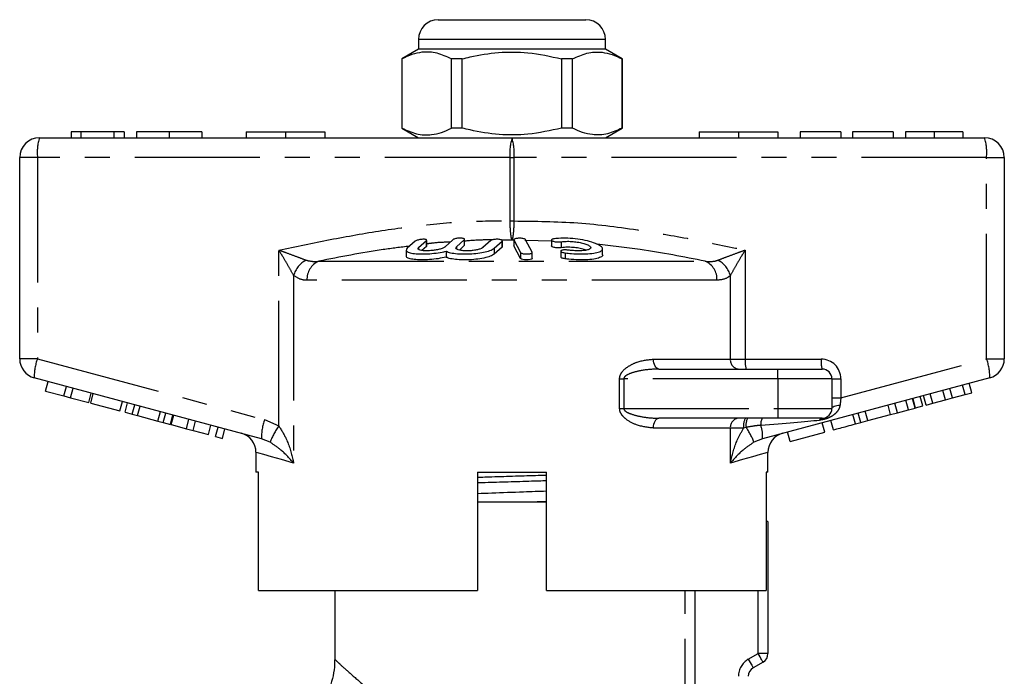
# Model space of a CAD drawing. Extents: x 163 to 247, y 91 to 274.
# Drawn here: x 163 to 213, y 241 to 274 of the extents above; entities that cross this region are included whole.
import ezdxf

# ---------------------------------------------------------------- set-up
doc = ezdxf.new("R2010")
doc.units = 0
doc.linetypes.add('PHANTOM', pattern=[12.7, 6.35, -1.27, 1.27, -1.27, 1.27, -1.27])
doc.layers.get('0').update_dxf_attribs({"linetype": 'CONTINUOUS'})

msp = doc.modelspace()

# ---------------------------------------------------------------- linework, layer by layer
at = {"color": 7, "linetype": 'CONTINUOUS'}
for p, q in [((184.611, 274.253), (188.361, 274.253)), ((188.361, 274.253), (192.111, 274.253)), ((183.611, 273.253), (183.611, 272.753)), ((193.111, 272.753), (193.111, 273.253)), ((183.611, 272.753), (182.761, 272.263)), ((193.111, 272.753), (183.611, 272.753)), ((193.961, 272.263), (193.111, 272.753)), ((182.761, 272.263), (182.761, 268.744)), ((182.77, 272.263), (182.761, 272.263)), ((182.77, 272.263), (182.77, 268.744)), ((185.839, 272.263), (185.292, 272.263)), ((185.292, 268.744), (185.292, 272.263)), ((185.839, 268.744), (185.839, 272.263)), ((190.883, 272.263), (190.883, 268.744)), ((191.431, 272.263), (190.883, 272.263)), ((191.431, 268.744), (191.431, 272.263)), ((193.961, 272.263), (193.952, 272.263)), ((193.952, 272.263), (193.952, 268.744)), ((193.961, 268.744), (193.961, 272.263)), ((165.971, 268.553), (165.971, 268.253)), ((166.465, 268.553), (165.971, 268.553)), ((166.465, 268.553), (166.465, 268.253)), ((168.142, 268.553), (166.465, 268.553)), ((168.142, 268.553), (168.142, 268.253)), ((168.664, 268.553), (168.142, 268.553)), ((168.664, 268.553), (168.664, 268.253)), ((169.292, 268.553), (169.292, 268.253)), ((170.95, 268.553), (170.95, 268.253)), ((172.612, 268.553), (172.612, 268.253)), ((174.861, 268.553), (174.861, 268.253)), ((174.861, 268.553), (176.861, 268.553)), ((176.861, 268.553), (176.861, 268.253)), ((176.861, 268.553), (178.861, 268.553)), ((178.861, 268.553), (178.861, 268.253)), ((182.761, 268.744), (183.611, 268.253)), ((182.77, 268.744), (182.761, 268.744)), ((185.839, 268.744), (185.292, 268.744)), ((191.431, 268.744), (190.883, 268.744)), ((193.111, 268.253), (193.961, 268.744)), ((193.961, 268.744), (193.952, 268.744)), ((197.861, 268.553), (197.861, 268.253)), ((197.861, 268.553), (199.861, 268.553)), ((199.861, 268.553), (199.861, 268.253)), ((199.861, 268.553), (201.861, 268.553)), ((201.861, 268.553), (201.861, 268.253)), ((203, 268.553), (203, 268.253)), ((205.064, 268.553), (203, 268.553)), ((205.064, 268.553), (205.064, 268.253)), ((207.712, 268.553), (205.647, 268.553)), ((205.647, 268.553), (205.647, 268.253)), ((207.712, 268.553), (207.712, 268.253)), ((208.34, 268.553), (208.34, 268.253)), ((209.796, 268.553), (209.796, 268.253)), ((211.256, 268.553), (211.256, 268.253)), ((164.361, 268.253), (188.361, 268.253)), ((188.361, 268.253), (212.361, 268.253)), ((163.361, 257.021), (163.361, 267.253)), ((213.361, 267.253), (213.361, 257.021)), ((183.619, 262.673), (184.014, 263.03)), ((184.027, 262.752), (184.027, 263.052)), ((185.361, 263.071), (184.966, 262.709)), ((185.54, 262.709), (185.935, 263.071)), ((185.948, 262.794), (185.948, 263.094)), ((187.282, 263.03), (186.887, 262.673)), ((187.869, 262.72), (187.869, 263.02)), ((188.458, 263.071), (188.458, 262.771)), ((188.461, 263.059), (188.795, 262.421)), ((189.39, 262.433), (189.055, 263.075)), ((190.361, 263.056), (190.361, 262.756)), ((182.988, 262.548), (182.988, 262.249)), ((183.44, 262.996), (183.045, 262.643)), ((184.014, 262.73), (183.786, 262.524)), ((184.025, 262.752), (184.014, 262.73)), ((185.935, 262.771), (185.688, 262.545)), ((185.946, 262.794), (185.935, 262.771)), ((187.461, 262.643), (187.856, 262.996)), ((187.856, 262.696), (187.461, 262.343)), ((187.867, 262.72), (187.856, 262.696)), ((188.461, 262.759), (188.463, 262.771)), ((188.795, 262.121), (188.461, 262.759)), ((192.962, 262.306), (192.962, 262.606)), ((185.01, 262.487), (185.01, 262.187)), ((189.392, 262.122), (189.392, 262.422)), ((190.839, 262.492), (190.839, 262.193)), ((195.824, 256.503), (201.861, 256.503)), ((201.861, 256.503), (204.111, 256.503)), ((175.64, 252.963), (164.103, 256.055)), ((212.62, 256.055), (201.082, 252.963)), ((204.611, 256.003), (204.611, 254.503)), ((164.672, 255.384), (164.801, 255.867)), ((165.601, 255.136), (165.73, 255.619)), ((165.941, 255.044), (166.071, 255.527)), ((210.727, 255.03), (210.597, 255.513)), ((211.367, 255.201), (211.238, 255.684)), ((211.708, 255.293), (211.578, 255.776)), ((164.672, 255.384), (165.601, 255.136)), ((165.601, 255.136), (165.941, 255.044)), ((165.941, 255.044), (166.87, 254.795)), ((166.87, 254.795), (166.999, 255.278)), ((166.966, 254.77), (167.096, 255.253)), ((208.829, 254.521), (208.699, 255.004)), ((208.86, 254.529), (208.73, 255.012)), ((209.221, 254.626), (209.091, 255.109)), ((209.386, 254.67), (209.256, 255.153)), ((209.726, 254.762), (209.597, 255.245)), ((210.371, 254.934), (210.241, 255.417)), ((210.371, 254.934), (210.727, 255.03)), ((210.727, 255.03), (211.367, 255.201)), ((211.367, 255.201), (211.708, 255.293)), ((166.966, 254.77), (168.452, 254.372)), ((168.452, 254.372), (168.582, 254.854)), ((168.71, 254.302), (168.839, 254.785)), ((169.071, 254.206), (169.201, 254.689)), ((169.346, 254.132), (169.476, 254.615)), ((207.59, 254.189), (207.461, 254.672)), ((207.931, 254.281), (207.801, 254.763)), ((208.488, 254.43), (208.359, 254.913)), ((208.488, 254.43), (208.829, 254.521)), ((208.829, 254.521), (208.86, 254.529)), ((208.86, 254.529), (209.221, 254.626)), ((209.386, 254.67), (209.726, 254.762)), ((209.726, 254.762), (210.371, 254.934)), ((168.71, 254.302), (169.071, 254.206)), ((169.071, 254.206), (169.346, 254.132)), ((169.346, 254.132), (170.376, 253.856)), ((170.376, 253.856), (170.505, 254.339)), ((170.65, 253.783), (170.78, 254.266)), ((171.012, 253.686), (171.141, 254.169)), ((171.053, 253.675), (171.182, 254.158)), ((201.861, 254.003), (195.824, 254.003)), ((204.111, 254.003), (201.861, 254.003)), ((206.073, 253.783), (205.944, 254.266)), ((206.433, 253.879), (206.304, 254.362)), ((206.433, 253.879), (207.59, 254.189)), ((207.59, 254.189), (207.931, 254.281)), ((207.931, 254.281), (208.488, 254.43)), ((170.376, 253.856), (170.65, 253.783)), ((170.65, 253.783), (171.012, 253.686)), ((171.053, 253.675), (171.827, 253.467)), ((171.827, 253.467), (171.956, 253.95)), ((172.167, 253.376), (172.297, 253.859)), ((172.941, 253.169), (173.071, 253.652)), ((173.313, 253.069), (173.442, 253.552)), ((204.247, 253.293), (204.117, 253.776)), ((204.68, 253.409), (204.551, 253.892)), ((205.797, 253.709), (206.073, 253.783)), ((206.073, 253.783), (206.433, 253.879)), ((171.827, 253.467), (172.167, 253.376)), ((172.167, 253.376), (172.941, 253.169)), ((173.313, 253.069), (173.653, 252.978)), ((173.653, 252.978), (173.783, 253.461)), ((202.482, 252.82), (202.353, 253.303)), ((202.482, 252.82), (204.247, 253.293)), ((175.361, 252.271), (175.361, 251.253)), ((201.361, 251.253), (201.361, 252.271)), ((175.48, 251.253), (175.361, 251.253)), ((175.48, 245.253), (175.48, 251.253)), ((186.611, 251.253), (190.111, 251.253)), ((186.611, 251.253), (186.611, 245.253)), ((190.111, 245.253), (190.111, 251.253)), ((201.361, 251.253), (201.262, 251.253)), ((201.262, 251.253), (201.262, 245.253)), ((186.611, 249.753), (188.361, 249.753)), ((188.361, 249.753), (190.111, 249.753)), ((201.361, 248.753), (201.262, 248.753)), ((201.361, 248.753), (201.361, 242.042)), ((175.48, 245.253), (186.611, 245.253)), ((179.361, 245.253), (179.361, 241.733)), ((190.111, 245.253), (201.262, 245.253)), ((201.111, 241.609), (200.611, 241.32))]:
    msp.add_line(p, q, dxfattribs=at)
at = {"color": 8, "linetype": 'PHANTOM'}
for p, q in [((188.361, 273.253), (183.611, 273.253)), ((193.111, 273.253), (188.361, 273.253)), ((164.262, 267.253), (163.361, 267.253)), ((164.262, 267.253), (164.262, 257.021)), ((188.262, 267.253), (164.262, 267.253)), ((188.262, 264.025), (188.262, 267.253)), ((188.262, 267.253), (188.461, 267.253)), ((188.461, 267.253), (188.461, 264.025)), ((212.461, 267.253), (188.461, 267.253)), ((212.461, 257.021), (212.461, 267.253)), ((212.461, 267.253), (213.361, 267.253)), ((188.262, 264.025), (188.461, 264.025)), ((184.014, 263.03), (184.014, 262.73)), ((185.935, 263.071), (185.935, 262.771)), ((188.361, 263.055), (187.831, 263.057)), ((188.458, 263.052), (188.361, 263.055)), ((188.461, 263.059), (188.461, 262.759)), ((190.361, 263), (189.02, 263.037)), ((176.52, 253.611), (176.52, 262.547)), ((183.619, 262.673), (183.619, 262.583)), ((185.54, 262.709), (185.54, 262.613)), ((187.461, 262.643), (187.461, 262.343)), ((187.856, 262.996), (187.856, 262.696)), ((190.861, 262.967), (190.861, 262.667)), ((200.203, 262.547), (200.203, 257.003)), ((188.795, 262.421), (188.795, 262.121)), ((191.058, 262.404), (191.058, 262.104)), ((178.546, 261.978), (198.176, 261.978)), ((177.273, 261.251), (177.273, 251.719)), ((198.77, 261.012), (177.953, 261.012)), ((199.449, 257.003), (199.449, 261.251)), ((164.262, 257.021), (163.361, 257.021)), ((164.262, 257.021), (175.8, 253.929)), ((195.547, 257.003), (199.449, 257.003)), ((199.449, 257.003), (200.203, 257.003)), ((200.203, 257.003), (204.062, 257.003)), ((205.062, 255.038), (212.461, 257.021)), ((212.461, 257.021), (213.361, 257.021)), ((201.861, 256.003), (201.861, 256.503)), ((193.825, 254.503), (193.825, 256.003)), ((193.825, 256.003), (194.035, 256.003)), ((194.035, 256.003), (194.035, 254.503)), ((201.861, 256.003), (194.035, 256.003)), ((201.861, 256.003), (201.861, 254.503)), ((204.611, 256.003), (201.861, 256.003)), ((204.611, 256.003), (205.062, 256.003)), ((205.062, 256.003), (205.062, 255.038)), ((204.611, 255.038), (205.062, 255.038)), ((193.825, 254.503), (194.035, 254.503)), ((194.035, 254.503), (201.861, 254.503)), ((201.861, 254.503), (201.861, 254.003)), ((201.861, 254.503), (204.611, 254.503)), ((205.797, 253.709), (205.667, 254.192)), ((175.8, 253.929), (176.52, 253.611)), ((199.449, 253.503), (195.547, 253.503)), ((199.449, 251.719), (199.449, 253.503)), ((200.124, 253.503), (199.449, 253.503)), ((200.248, 253.539), (200.124, 253.503)), ((176.075, 252.784), (175.64, 252.963)), ((201.082, 252.963), (200.648, 252.784)), ((197.16, 236.449), (197.16, 245.253)), ((197.648, 245.253), (197.648, 236.449)), ((200.861, 242.042), (200.861, 245.253)), ((200.361, 241.753), (200.861, 242.042)), ((201.361, 242.042), (200.861, 242.042))]:
    msp.add_line(p, q, dxfattribs=at)
at = {"color": 7, "linetype": 'CONTINUOUS', "flags": 128}
msp.add_lwpolyline([(189.388, 262.122), (189.386, 262.105), (189.347, 262.081), (189.278, 262.061), (189.188, 262.05), (189.09, 262.048), (188.994, 262.054), (188.909, 262.067), (188.842, 262.087), (188.801, 262.112), (188.795, 262.121), (188.795, 262.121)], dxfattribs=at)
at = {"color": 8, "linetype": 'PHANTOM', "flags": 128}
for points in [[(195.824, 256.503), (195.77, 256.513), (195.718, 256.541), (195.67, 256.588), (195.628, 256.65), (195.594, 256.725), (195.568, 256.812), (195.553, 256.906), (195.547, 257.003)], [(204.611, 254.503), (204.619, 254.533), (204.641, 254.561), (204.678, 254.588), (204.727, 254.612), (204.788, 254.633), (204.859, 254.65), (204.937, 254.663), (205.02, 254.67)], [(195.547, 253.503), (195.553, 253.601), (195.568, 253.695), (195.594, 253.781), (195.628, 253.857), (195.67, 253.919), (195.718, 253.965), (195.77, 253.994), (195.824, 254.003)], [(177.273, 251.719), (176.652, 251.898), (176.147, 252.044), (175.764, 252.154), (175.507, 252.229), (175.378, 252.266), (175.361, 252.271)], [(201.361, 252.271), (201.345, 252.266), (201.216, 252.229), (200.958, 252.154), (200.575, 252.044), (200.071, 251.898), (199.449, 251.719)], [(201.111, 241.609), (201.107, 241.617), (201.092, 241.642), (201.069, 241.682), (201.038, 241.736), (201, 241.801), (200.957, 241.876), (200.91, 241.957), (200.861, 242.042)], [(200.361, 241.753), (200.41, 241.669), (200.457, 241.588), (200.5, 241.513), (200.538, 241.447), (200.569, 241.393), (200.592, 241.353), (200.607, 241.329), (200.611, 241.32)]]:
    msp.add_lwpolyline(points, dxfattribs=at)
at = {"color": 7, "linetype": 'CONTINUOUS'}
for centre, radius, start, end in [((184.611, 273.253), 1, 90, 180), ((192.111, 273.253), 1, 0, 90), ((164.361, 267.253), 1, 90, 180), ((212.361, 267.253), 1, 0, 90), ((164.361, 257.021), 1, 180, 255), ((212.361, 257.021), 1, 285, 0), ((204.111, 256.003), 0.5, 0, 90), ((204.111, 254.503), 0.5, 270, 0), ((174.361, 252.271), 1, 359.9746, 75), ((202.361, 252.271), 1, 105, 179.9996), ((200.861, 242.042), 0.5, 300, 0), ((200.861, 240.887), 0.5, 120, 180)]:
    msp.add_arc(centre, radius, start, end, dxfattribs=at)
at = {"color": 8, "linetype": 'PHANTOM'}
for centre, radius, start, end in [((166.854, 267.501), 2.603, 163.2002, 185.4558), ((190.854, 267.501), 2.603, 163.2001, 185.4559), ((185.869, 267.501), 2.603, 354.5441, 16.7999), ((209.869, 267.501), 2.603, 354.5442, 16.7998), ((178.485, 260.915), 1.258, 117.3077, 164.4755), ((198.238, 260.915), 1.258, 15.5245, 62.6923), ((178.939, 261.072), 0.988, 113.4237, 183.4474), ((197.783, 261.072), 0.988, 356.5526, 66.5763), ((166.701, 256.122), 2.599, 159.7673, 181.48), ((199.916, 256.969), 0.468, 175.8228, 265.1005), ((201.499, 256.879), 1.302, 174.544, 196.8), ((205.357, 256.879), 1.302, 174.5438, 196.8002), ((204.062, 256.003), 1, 0, 90), ((210.022, 256.122), 2.599, 358.52, 20.2327), ((199.916, 253.537), 0.468, 94.8986, 184.1777), ((200.894, 253.624), 0.779, 150.8956, 188.9387), ((201.083, 253.647), 0.842, 154.9492, 187.3351), ((201.509, 253.712), 0.519, 145.8797, 187.3761), ((204.134, 253.834), 0.171, 97.4729, 156.185), ((178.238, 253.03), 2.599, 159.7669, 181.4803), ((179.651, 251.392), 3.838, 144.6809, 158.735), ((197.42, 251.558), 3.453, 20.7962, 35.0083), ((199.473, 253.101), 1.615, 355.1039, 19.6942), ((200.861, 240.887), 1, 120, 180)]:
    msp.add_arc(centre, radius, start, end, dxfattribs=at)
for centre, major_axis, ratio, start_param, end_param in [((205.111, 255.078), (0.13, 1.07), 0.041299, 1.613135, 1.966517), ((199.234, 253.503), (5.666, 0.483), 0.001484, 5.027949, 5.704099)]:
    msp.add_ellipse(centre, major_axis=major_axis, ratio=ratio, start_param=start_param, end_param=end_param, dxfattribs=at)
at = {"color": 7, "linetype": 'CONTINUOUS'}
for points, knots in [([(185.292, 272.263), (185.047, 272.373), (184.552, 272.597), (183.87, 272.632), (183.273, 272.5), (182.938, 272.342), (182.77, 272.263)], [0, 0, 0, 0, 0.2947, 0.596246, 0.797057, 1, 1, 1, 1]), ([(185.839, 272.263), (185.97, 272.295), (186.572, 272.446), (187.681, 272.621), (189.258, 272.621), (190.315, 272.388), (190.883, 272.263)], [0, 0, 0, 0, 0.07896, 0.365173, 0.658395, 1, 1, 1, 1]), ([(191.431, 272.263), (191.675, 272.373), (192.171, 272.597), (192.853, 272.632), (193.45, 272.5), (193.784, 272.342), (193.952, 272.263)], [0, 0, 0, 0, 0.2947, 0.596246, 0.797057, 1, 1, 1, 1]), ([(170.95, 268.553), (170.692, 268.553), (170.178, 268.553), (169.611, 268.553), (169.333, 268.553), (169.305, 268.553), (169.292, 268.553)], [0, 0, 0, 0, 0.279564, 0.558584, 0.779087, 1, 1, 1, 1]), ([(172.612, 268.553), (172.595, 268.553), (172.561, 268.553), (172.152, 268.553), (171.568, 268.553), (171.156, 268.553), (170.95, 268.553)], [0, 0, 0, 0, 0.28057, 0.559574, 0.779561, 1, 1, 1, 1]), ([(182.77, 268.744), (183.015, 268.633), (183.51, 268.409), (184.193, 268.374), (184.79, 268.506), (185.124, 268.665), (185.292, 268.744)], [0, 0, 0, 0, 0.2947, 0.596246, 0.797057, 1, 1, 1, 1]), ([(190.883, 268.744), (190.315, 268.618), (189.27, 268.388), (187.694, 268.384), (186.584, 268.558), (185.97, 268.711), (185.839, 268.744)], [0, 0, 0, 0, 0.341603, 0.627469, 0.921041, 1, 1, 1, 1]), ([(193.952, 268.744), (193.708, 268.633), (193.212, 268.409), (192.53, 268.374), (191.933, 268.506), (191.599, 268.665), (191.431, 268.744)], [0, 0, 0, 0, 0.2947, 0.596246, 0.797057, 1, 1, 1, 1]), ([(209.796, 268.553), (209.553, 268.553), (209.067, 268.553), (208.589, 268.553), (208.371, 268.553), (208.35, 268.553), (208.34, 268.553)], [0, 0, 0, 0, 0.27872, 0.557765, 0.778722, 1, 1, 1, 1]), ([(211.256, 268.553), (211.243, 268.553), (211.217, 268.553), (210.896, 268.553), (210.381, 268.553), (209.991, 268.553), (209.796, 268.553)], [0, 0, 0, 0, 0.2809298, 0.560413, 0.7801327, 1, 1, 1, 1]), ([(184.014, 263.03), (184.02, 263.039), (184.034, 263.057), (184.009, 263.078), (183.954, 263.092), (183.873, 263.096), (183.779, 263.092), (183.68, 263.078), (183.585, 263.058), (183.504, 263.033), (183.459, 263.011), (183.444, 262.999), (183.44, 262.996)], [0, 0, 0, 0, 0.1106, 0.221521, 0.329829, 0.434308, 0.536351, 0.638384, 0.742703, 0.850599, 0.96186, 1, 1, 1, 1]), ([(185.935, 263.071), (185.942, 263.08), (185.955, 263.099), (185.93, 263.124), (185.873, 263.142), (185.791, 263.152), (185.695, 263.153), (185.595, 263.145), (185.501, 263.129), (185.422, 263.106), (185.379, 263.086), (185.364, 263.074), (185.361, 263.071)], [0, 0, 0, 0, 0.1120449, 0.2243707, 0.3348762, 0.4415802, 0.5448106, 0.6465338, 0.7492578, 0.8549544, 0.9643407, 1, 1, 1, 1]), ([(187.856, 262.996), (187.863, 263.006), (187.876, 263.024), (187.851, 263.052), (187.794, 263.074), (187.71, 263.09), (187.612, 263.096), (187.511, 263.093), (187.418, 263.082), (187.341, 263.063), (187.299, 263.044), (187.285, 263.033), (187.282, 263.03)], [0, 0, 0, 0, 0.112576, 0.225385, 0.337532, 0.446623, 0.551801, 0.654151, 0.755994, 0.85973, 0.966899, 1, 1, 1, 1]), ([(189.055, 263.075), (189.047, 263.084), (189.031, 263.102), (188.965, 263.126), (188.877, 263.142), (188.777, 263.15), (188.677, 263.148), (188.587, 263.138), (188.515, 263.12), (188.468, 263.096), (188.455, 263.075), (188.46, 263.063), (188.461, 263.059)], [0, 0, 0, 0, 0.110177, 0.221992, 0.331585, 0.437272, 0.539877, 0.641622, 0.744967, 0.851611, 0.961873, 1, 1, 1, 1]), ([(190.461, 263.109), (190.438, 263.104), (190.392, 263.093), (190.36, 263.07), (190.36, 263.043), (190.395, 263.015), (190.463, 262.99), (190.554, 262.97), (190.656, 262.959), (190.756, 262.956), (190.824, 262.961), (190.855, 262.966), (190.861, 262.967)], [0, 0, 0, 0, 0.106774, 0.213747, 0.323513, 0.435958, 0.548812, 0.659604, 0.766898, 0.870913, 0.973217, 1, 1, 1, 1]), ([(191.058, 262.404), (191.164, 262.391), (191.433, 262.36), (191.881, 262.341), (192.335, 262.358), (192.693, 262.412), (192.92, 262.499), (192.99, 262.614), (192.889, 262.748), (192.619, 262.888), (192.208, 263.016), (191.709, 263.111), (191.193, 263.156), (190.763, 263.151), (190.548, 263.121), (190.461, 263.109)], [0, 0, 0, 0, 0.052014, 0.131723, 0.210109, 0.288374, 0.367709, 0.449004, 0.532599, 0.618033, 0.703903, 0.788141, 0.869075, 0.946839, 1, 1, 1, 1]), ([(183.045, 262.643), (183.016, 262.605), (182.957, 262.529), (183.065, 262.436), (183.306, 262.372), (183.659, 262.343), (184.075, 262.35), (184.509, 262.39), (184.822, 262.442), (184.976, 262.479), (185.01, 262.487)], [0, 0, 0, 0, 0.142899, 0.285974, 0.426107, 0.562167, 0.695395, 0.827847, 0.961695, 1, 1, 1, 1]), ([(184.966, 262.709), (184.958, 262.701), (184.923, 262.673), (184.819, 262.625), (184.632, 262.571), (184.41, 262.532), (184.176, 262.51), (183.952, 262.506), (183.761, 262.522), (183.63, 262.558), (183.571, 262.61), (183.603, 262.652), (183.619, 262.673)], [0, 0, 0, 0, 0.037064, 0.146806, 0.253262, 0.357006, 0.459509, 0.562689, 0.66834, 0.777417, 0.888798, 1, 1, 1, 1]), ([(185.01, 262.487), (185.079, 262.459), (185.217, 262.403), (185.572, 262.356), (185.988, 262.342), (186.426, 262.362), (186.837, 262.415), (187.183, 262.496), (187.378, 262.578), (187.443, 262.629), (187.461, 262.643)], [0, 0, 0, 0, 0.136959, 0.274192, 0.408824, 0.541437, 0.674198, 0.809158, 0.947733, 1, 1, 1, 1]), ([(186.887, 262.673), (186.879, 262.667), (186.846, 262.64), (186.746, 262.595), (186.563, 262.549), (186.342, 262.518), (186.107, 262.505), (185.88, 262.512), (185.685, 262.539), (185.552, 262.584), (185.492, 262.643), (185.524, 262.687), (185.54, 262.709)], [0, 0, 0, 0, 0.034218, 0.142234, 0.24713, 0.350002, 0.452618, 0.556912, 0.664335, 0.775141, 0.887646, 1, 1, 1, 1]), ([(190.861, 262.667), (190.835, 262.663), (190.782, 262.657), (190.684, 262.657), (190.585, 262.666), (190.494, 262.682), (190.42, 262.704), (190.37, 262.73), (190.365, 262.748), (190.362, 262.756)], [0, 0, 0, 0, 0.140199, 0.280833, 0.420546, 0.561645, 0.706429, 0.855875, 1, 1, 1, 1]), ([(191.22, 262.544), (191.187, 262.548), (191.123, 262.555), (191.025, 262.555), (190.94, 262.547), (190.876, 262.531), (190.84, 262.509), (190.836, 262.482), (190.867, 262.454), (190.931, 262.429), (191.001, 262.412), (191.046, 262.406), (191.058, 262.404)], [0, 0, 0, 0, 0.102484, 0.205236, 0.307044, 0.4098, 0.515465, 0.624794, 0.736982, 0.849902, 0.961034, 1, 1, 1, 1]), ([(190.861, 262.967), (190.94, 262.976), (191.097, 262.995), (191.389, 262.989), (191.684, 262.957), (191.957, 262.901), (192.182, 262.828), (192.331, 262.746), (192.38, 262.663), (192.319, 262.591), (192.157, 262.538), (191.916, 262.509), (191.63, 262.506), (191.389, 262.522), (191.257, 262.539), (191.22, 262.544)], [0, 0, 0, 0, 0.0774741, 0.1550507, 0.2321588, 0.3106286, 0.3918836, 0.4760239, 0.5618325, 0.6473919, 0.7310459, 0.8121259, 0.8910689, 0.9690496, 1, 1, 1, 1]), ([(192.132, 262.541), (192.058, 262.565), (191.909, 262.615), (191.61, 262.667), (191.302, 262.693), (191.043, 262.691), (190.914, 262.674), (190.861, 262.667)], [0, 0, 0, 0, 0.2170047, 0.4389766, 0.6526283, 0.858993, 1, 1, 1, 1]), ([(185.01, 262.187), (184.881, 262.159), (184.623, 262.103), (184.175, 262.056), (183.749, 262.042), (183.383, 262.062), (183.125, 262.116), (182.992, 262.18), (183.003, 262.232), (183.006, 262.249)], [0, 0, 0, 0, 0.156305, 0.312825, 0.466376, 0.617627, 0.769048, 0.922979, 1, 1, 1, 1]), ([(187.461, 262.343), (187.404, 262.305), (187.288, 262.229), (186.948, 262.136), (186.534, 262.072), (186.087, 262.043), (185.663, 262.05), (185.303, 262.09), (185.101, 262.142), (185.027, 262.179), (185.01, 262.187)], [0, 0, 0, 0, 0.1428989, 0.2859733, 0.4261064, 0.5621673, 0.6953947, 0.8278466, 0.9616951, 1, 1, 1, 1]), ([(188.795, 262.421), (188.803, 262.412), (188.82, 262.394), (188.885, 262.371), (188.973, 262.354), (189.074, 262.347), (189.174, 262.348), (189.264, 262.357), (189.337, 262.374), (189.383, 262.397), (189.395, 262.418), (189.391, 262.43), (189.39, 262.433)], [0, 0, 0, 0, 0.1100674, 0.2217764, 0.3312584, 0.437111, 0.540174, 0.6423681, 0.7458201, 0.8521419, 0.9618992, 1, 1, 1, 1]), ([(191.058, 262.104), (191.026, 262.109), (190.963, 262.119), (190.892, 262.143), (190.846, 262.168), (190.843, 262.185), (190.841, 262.193)], [0, 0, 0, 0, 0.255208, 0.512029, 0.775106, 1, 1, 1, 1]), ([(192.958, 262.306), (192.959, 262.304), (192.989, 262.257), (192.88, 262.182), (192.627, 262.096), (192.224, 262.05), (191.749, 262.043), (191.345, 262.068), (191.122, 262.096), (191.058, 262.104)], [0, 0, 0, 0, 0.008437, 0.201389, 0.389873, 0.572895, 0.751569, 0.928297, 1, 1, 1, 1]), ([(204.68, 253.409), (204.692, 253.413), (204.716, 253.419), (204.962, 253.485), (205.379, 253.597), (205.657, 253.671), (205.797, 253.709)], [0, 0, 0, 0, 0.2808401, 0.559952, 0.7790689, 1, 1, 1, 1]), ([(186.611, 251.007), (186.855, 251.014), (187.485, 251.034), (188.528, 251.066), (189.464, 251.094), (189.973, 251.11), (190.111, 251.114)], [0, 0, 0, 0, 0.212397, 0.549982, 0.878053, 1, 1, 1, 1]), ([(190.111, 250.82), (189.861, 250.812), (189.224, 250.792), (188.174, 250.76), (187.244, 250.732), (186.742, 250.716), (186.611, 250.712)], [0, 0, 0, 0, 0.218343, 0.555955, 0.884052, 1, 1, 1, 1]), ([(186.611, 250.182), (186.85, 250.191), (187.597, 250.219), (188.826, 250.261), (189.728, 250.294), (190.111, 250.309)], [0, 0, 0, 0, 0.212898, 0.665263, 1, 1, 1, 1]), ([(189.305, 249.753), (189.533, 249.76), (189.808, 249.768), (190.067, 249.777), (190.111, 249.778)], [0, 0, 0, 0, 0.830075, 1, 1, 1, 1]), ([(179.351, 241.733), (179.353, 241.658), (179.362, 241.385), (179.284, 240.913), (179.118, 240.334), (178.852, 239.767), (178.497, 239.242), (178.065, 238.784), (177.592, 238.416), (177.093, 238.133), (176.584, 237.932), (176.078, 237.809), (175.676, 237.754), (175.446, 237.759), (175.382, 237.76)], [0, 0, 0, 0, 0.035781, 0.131396, 0.228084, 0.325372, 0.431015, 0.531444, 0.627117, 0.718556, 0.805994, 0.889461, 0.96882, 1, 1, 1, 1])]:
    msp.add_open_spline(points, degree=3, knots=knots, dxfattribs=at)
at = {"color": 8, "linetype": 'PHANTOM'}
for points, knots in [([(176.52, 262.547), (177.388, 262.729), (179.125, 263.092), (181.742, 263.554), (184.374, 263.898), (186.551, 264.04), (187.849, 264.029), (188.262, 264.025)], [0, 0, 0, 0, 0.224368, 0.448893, 0.671775, 0.895551, 1, 1, 1, 1]), ([(188.361, 263.055), (188.359, 263.059), (188.347, 263.092), (188.324, 263.188), (188.296, 263.4), (188.273, 263.683), (188.264, 263.911), (188.262, 264.024), (188.262, 264.025)], [0, 0, 0, 0, 0.039392, 0.268489, 0.486778, 0.742825, 0.997645, 1, 1, 1, 1]), ([(188.461, 264.025), (188.461, 264.024), (188.458, 263.911), (188.45, 263.683), (188.427, 263.4), (188.397, 263.179), (188.374, 263.086), (188.362, 263.055), (188.361, 263.055)], [0, 0, 0, 0, 0.002356, 0.257273, 0.513419, 0.731791, 0.992617, 1, 1, 1, 1]), ([(188.461, 264.025), (189.541, 264.014), (191.71, 263.991), (194.75, 263.59), (197.581, 263.097), (199.329, 262.73), (200.203, 262.547)], [0, 0, 0, 0, 0.273041, 0.548364, 0.774071, 1, 1, 1, 1]), ([(187.338, 263.059), (187.215, 263.06), (186.751, 263.066), (186.288, 263.027), (185.948, 262.998)], [0, 0, 0, 0, 0.266091, 1, 1, 1, 1]), ([(176.52, 262.547), (176.523, 262.546), (176.652, 262.499), (176.969, 262.384), (177.453, 262.207), (177.76, 262.089), (177.908, 262.032)], [0, 0, 0, 0, 0.0057113, 0.2609194, 0.6426771, 1, 1, 1, 1]), ([(177.273, 261.251), (177.195, 261.394), (177.034, 261.689), (176.769, 262.137), (176.594, 262.426), (176.521, 262.544), (176.52, 262.547)], [0, 0, 0, 0, 0.356911, 0.7387027, 0.9942779, 1, 1, 1, 1]), ([(183.156, 262.743), (182.71, 262.688), (181.164, 262.498), (179.635, 262.194), (178.546, 261.978)], [0, 0, 0, 0, 0.288166, 1, 1, 1, 1]), ([(185.234, 262.955), (184.953, 262.944), (184.549, 262.929), (184.149, 262.873), (184.027, 262.856)], [0, 0, 0, 0, 0.695338, 1, 1, 1, 1]), ([(198.176, 261.978), (197.077, 262.196), (195.259, 262.557), (193.416, 262.759), (192.687, 262.838)], [0, 0, 0, 0, 0.60422, 1, 1, 1, 1]), ([(198.815, 262.032), (198.963, 262.089), (199.27, 262.207), (199.753, 262.384), (200.07, 262.499), (200.2, 262.546), (200.203, 262.547)], [0, 0, 0, 0, 0.357323, 0.739081, 0.994289, 1, 1, 1, 1]), ([(200.203, 262.547), (200.201, 262.544), (200.129, 262.426), (199.953, 262.137), (199.689, 261.689), (199.527, 261.394), (199.449, 261.251)], [0, 0, 0, 0, 0.0057221, 0.2612973, 0.643089, 1, 1, 1, 1]), ([(177.908, 262.032), (178.053, 261.999), (178.258, 261.952), (178.48, 261.972), (178.546, 261.978)], [0, 0, 0, 0, 0.702656, 1, 1, 1, 1]), ([(198.176, 261.978), (198.345, 261.967), (198.568, 261.952), (198.767, 262.017), (198.815, 262.032)], [0, 0, 0, 0, 0.7603362, 1, 1, 1, 1]), ([(177.953, 261.012), (177.884, 261.014), (177.638, 261.023), (177.426, 261.156), (177.273, 261.251)], [0, 0, 0, 0, 0.280263, 1, 1, 1, 1]), ([(199.449, 261.251), (199.397, 261.211), (199.195, 261.054), (198.951, 261.03), (198.77, 261.012)], [0, 0, 0, 0, 0.2575, 1, 1, 1, 1]), ([(193.825, 256.003), (193.826, 256.032), (193.831, 256.117), (193.884, 256.259), (194.033, 256.467), (194.321, 256.685), (194.848, 256.933), (195.271, 256.976), (195.547, 257.003)], [0, 0, 0, 0, 0.036775, 0.107167, 0.188903, 0.370202, 0.589252, 1, 1, 1, 1]), ([(195.824, 256.503), (195.539, 256.49), (195.105, 256.469), (194.564, 256.347), (194.269, 256.244), (194.115, 256.145), (194.063, 256.087), (194.04, 256.046), (194.036, 256.018), (194.035, 256.003)], [0, 0, 0, 0, 0.448931, 0.682087, 0.860241, 0.92892, 0.958401, 0.97784, 1, 1, 1, 1]), ([(195.547, 253.503), (195.256, 253.535), (194.777, 253.586), (194.222, 253.874), (193.952, 254.136), (193.842, 254.334), (193.83, 254.451), (193.825, 254.503)], [0, 0, 0, 0, 0.434831, 0.714199, 0.851836, 0.934248, 1, 1, 1, 1]), ([(194.035, 254.503), (194.037, 254.487), (194.04, 254.46), (194.075, 254.399), (194.181, 254.31), (194.47, 254.182), (194.963, 254.065), (195.451, 254.009), (195.752, 254.004), (195.824, 254.003)], [0, 0, 0, 0, 0.024277, 0.041094, 0.103983, 0.231875, 0.524803, 0.886176, 1, 1, 1, 1]), ([(205.02, 254.67), (205.002, 254.591), (204.983, 254.508), (204.897, 254.36), (204.778, 254.219), (204.572, 254.077), (204.359, 253.983), (204.165, 253.926), (204.039, 253.911), (203.977, 253.903)], [0, 0, 0, 0, 0.1778738, 0.1850202, 0.3838121, 0.588154, 0.7269973, 0.8658436, 1, 1, 1, 1]), ([(176.52, 253.611), (176.653, 253.395), (176.988, 252.855), (177.167, 252.197), (177.26, 251.782), (177.273, 251.722), (177.273, 251.719)], [0, 0, 0, 0, 0.363086, 0.907808, 0.995751, 1, 1, 1, 1]), ([(199.449, 251.719), (199.45, 251.722), (199.462, 251.782), (199.555, 252.197), (199.727, 252.812), (200.02, 253.322), (200.124, 253.503)], [0, 0, 0, 0, 0.004535, 0.09838, 0.679664, 1, 1, 1, 1]), ([(200.994, 253.645), (200.911, 253.636), (200.661, 253.609), (200.413, 253.567), (200.248, 253.539)], [0, 0, 0, 0, 0.333388, 1, 1, 1, 1]), ([(177.273, 251.719), (177.272, 251.72), (177.243, 251.755), (177.038, 251.991), (176.702, 252.358), (176.251, 252.664), (176.075, 252.784)], [0, 0, 0, 0, 0.00428, 0.094275, 0.645011, 1, 1, 1, 1]), ([(200.648, 252.784), (200.471, 252.664), (200.021, 252.358), (199.685, 251.991), (199.48, 251.755), (199.451, 251.72), (199.449, 251.719)], [0, 0, 0, 0, 0.354989, 0.905725, 0.99572, 1, 1, 1, 1]), ([(179.383, 241.733), (179.377, 241.738), (179.357, 241.758), (179.471, 241.65), (179.699, 241.439), (180.071, 241.099), (180.574, 240.659), (181.168, 240.161), (181.848, 239.604), (182.648, 239.055), (183.053, 238.777)], [0, 0, 0, 0, 0.053801, 0.200155, 0.237078, 0.413072, 0.596292, 0.614391, 0.804797, 1, 1, 1, 1])]:
    msp.add_open_spline(points, degree=3, knots=knots, dxfattribs=at)

doc.saveas('drawing.dxf')
